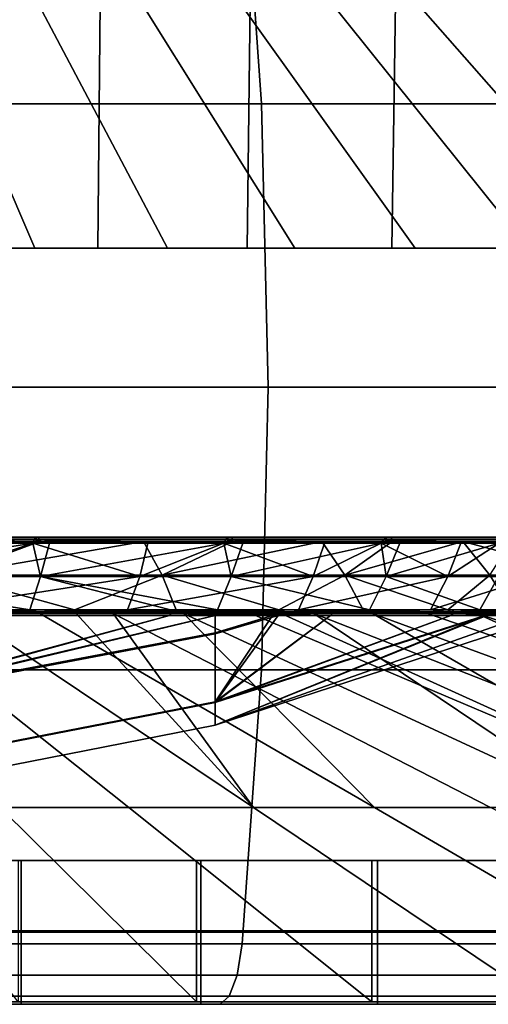
# Model space of a CAD drawing. Extents: x 1006 to 1712, y -2157 to -454.
# Drawn here: x 1650 to 1657, y -2157 to -2141 of the extents above; entities that cross this region are included whole.
import ezdxf

# ---------------------------------------------------------------- set-up
doc = ezdxf.new("R2010")
doc.units = 0
doc.header["$MEASUREMENT"] = 0
doc.layers.add('42006', color=7, linetype='Continuous')

msp = doc.modelspace()

# ---------------------------------------------------------------- linework, layer by layer
at = {"layer": '42006', "color": 250}
for points in [[(1653.11, -2137.7, -682.841), (1646.9, -2137.7, -681.607), (1647.06, -2142.14, -680.409), (1653.42, -2142.14, -681.674)], [(1646.9, -2137.7, -777.549), (1653.11, -2137.7, -776.314), (1653.42, -2142.14, -777.481), (1647.06, -2142.14, -778.746)], [(1659.1, -2137.7, -684.876), (1653.11, -2137.7, -682.841), (1653.42, -2142.14, -681.674), (1659.57, -2142.14, -683.76)], [(1653.11, -2137.7, -776.314), (1659.1, -2137.7, -774.28), (1659.57, -2142.14, -775.396), (1653.42, -2142.14, -777.481)], [(1649.75, -2144.48, -753.977), (1645.24, -2144.48, -755.22), (1644.35, -2140.35, -750.281), (1647.98, -2140.35, -749.277)], [(1647.52, -2144.48, -704.456), (1651.9, -2144.48, -706.097), (1649.72, -2140.35, -710.62), (1646.19, -2140.35, -709.295)], [(1653.96, -2144.48, -751.95), (1649.75, -2144.48, -753.977), (1647.98, -2140.35, -749.277), (1651.38, -2140.35, -747.64)], [(1651.9, -2144.48, -706.097), (1655.91, -2144.48, -708.494), (1652.96, -2140.35, -712.555), (1649.72, -2140.35, -710.62)], [(1657.74, -2144.48, -749.204), (1653.96, -2144.48, -751.95), (1651.38, -2140.35, -747.64), (1654.43, -2140.35, -745.423)], [(1655.91, -2144.48, -708.494), (1659.43, -2144.48, -711.568), (1655.8, -2140.35, -715.037), (1652.96, -2140.35, -712.555)], [(1660.96, -2144.48, -745.826), (1657.74, -2144.48, -749.204), (1654.43, -2140.35, -745.423), (1657.04, -2140.35, -742.696)], [(1659.43, -2144.48, -711.568), (1662.34, -2144.48, -715.221), (1658.15, -2140.35, -717.986), (1655.8, -2140.35, -715.037)], [(1663.54, -2144.48, -741.927), (1660.96, -2144.48, -745.826), (1657.04, -2140.35, -742.696), (1659.12, -2140.35, -739.548)], [(1645.75, -2144.48, -761.319), (1650.77, -2144.48, -760.08), (1650.81, -2140.5, -760.2), (1645.77, -2140.5, -761.443)], [(1653.19, -2144.48, -699.993), (1648.28, -2144.48, -698.354), (1648.31, -2140.5, -698.232), (1653.24, -2140.5, -699.878)], [(1650.77, -2144.48, -760.08), (1655.53, -2144.48, -758.052), (1655.59, -2140.5, -758.163), (1650.81, -2140.5, -760.2)], [(1657.78, -2144.48, -702.398), (1653.19, -2144.48, -699.993), (1653.24, -2140.5, -699.878), (1657.84, -2140.5, -702.292)], [(1655.53, -2144.48, -758.052), (1659.91, -2144.48, -755.286), (1659.98, -2140.5, -755.386), (1655.59, -2140.5, -758.163)], [(1653.42, -2142.14, -681.674), (1647.06, -2142.14, -680.409), (1647.12, -2146.73, -680.005), (1653.53, -2146.73, -681.281)], [(1647.06, -2142.14, -778.746), (1653.42, -2142.14, -777.481), (1653.53, -2146.73, -777.874), (1647.12, -2146.73, -779.15)], [(1659.57, -2142.14, -683.76), (1653.42, -2142.14, -681.674), (1653.53, -2146.73, -681.281), (1659.72, -2146.73, -683.384)], [(1653.42, -2142.14, -777.481), (1659.57, -2142.14, -775.396), (1659.72, -2146.73, -775.772), (1653.53, -2146.73, -777.874)], [(1657.78, -2144.48, -702.398), (1642.92, -2144.48, -703.621), (1623.4, -2144.48, -702.398)], [(1653.19, -2144.48, -699.993), (1657.78, -2144.48, -702.398), (1623.4, -2144.48, -702.398)], [(1627.98, -2144.48, -699.993), (1653.19, -2144.48, -699.993), (1623.4, -2144.48, -702.398)], [(1625.64, -2144.48, -758.052), (1650.77, -2144.48, -760.08), (1630.41, -2144.48, -760.08)], [(1655.53, -2144.48, -758.052), (1650.77, -2144.48, -760.08), (1625.64, -2144.48, -758.052)], [(1640.59, -2144.48, -755.639), (1655.53, -2144.48, -758.052), (1625.64, -2144.48, -758.052)], [(1648.28, -2144.48, -698.354), (1653.19, -2144.48, -699.993), (1627.98, -2144.48, -699.993)], [(1630.41, -2144.48, -760.08), (1650.77, -2144.48, -760.08), (1635.43, -2144.48, -761.319)], [(1650.77, -2144.48, -760.08), (1645.75, -2144.48, -761.319), (1635.43, -2144.48, -761.319)], [(1659.91, -2144.48, -755.286), (1655.53, -2144.48, -758.052), (1640.59, -2144.48, -755.639)], [(1645.24, -2144.48, -755.22), (1659.91, -2144.48, -755.286), (1640.59, -2144.48, -755.639)], [(1657.78, -2144.48, -702.398), (1647.52, -2144.48, -704.456), (1642.92, -2144.48, -703.621)], [(1649.75, -2144.48, -753.977), (1659.91, -2144.48, -755.286), (1645.24, -2144.48, -755.22)], [(1657.78, -2144.48, -702.398), (1651.9, -2144.48, -706.097), (1647.52, -2144.48, -704.456)], [(1653.96, -2144.48, -751.95), (1659.91, -2144.48, -755.286), (1649.75, -2144.48, -753.977)], [(1657.78, -2144.48, -702.398), (1655.91, -2144.48, -708.494), (1651.9, -2144.48, -706.097)], [(1663.78, -2144.48, -751.854), (1659.91, -2144.48, -755.286), (1653.96, -2144.48, -751.95)], [(1657.74, -2144.48, -749.204), (1663.78, -2144.48, -751.854), (1653.96, -2144.48, -751.95)], [(1655.91, -2144.48, -708.494), (1665.5, -2144.48, -709.24), (1659.43, -2144.48, -711.568)], [(1661.91, -2144.48, -705.507), (1665.5, -2144.48, -709.24), (1655.91, -2144.48, -708.494)], [(1657.78, -2144.48, -702.398), (1661.91, -2144.48, -705.507), (1655.91, -2144.48, -708.494)], [(1653.53, -2146.73, -681.281), (1647.12, -2146.73, -680.005), (1647.06, -2151.31, -680.409), (1653.42, -2151.31, -681.674)], [(1647.12, -2146.73, -779.15), (1653.53, -2146.73, -777.874), (1653.42, -2151.31, -777.481), (1647.06, -2151.31, -778.746)], [(1659.72, -2146.73, -683.384), (1653.53, -2146.73, -681.281), (1653.42, -2151.31, -681.674), (1659.57, -2151.31, -683.76)], [(1653.53, -2146.73, -777.874), (1659.72, -2146.73, -775.772), (1659.57, -2151.31, -775.396), (1653.42, -2151.31, -777.481)], [(1649.74, -2149.2, -745.436), (1649.72, -2149.26, -745.393), (1646.23, -2149.26, -746.946)], [(1646.25, -2149.2, -746.993), (1649.74, -2149.2, -745.436), (1646.23, -2149.26, -746.946)], [(1649.78, -2149.17, -713.662), (1646.27, -2149.17, -712.1), (1646.25, -2149.2, -712.163), (1649.74, -2149.2, -713.72)], [(1646.27, -2149.17, -747.055), (1649.78, -2149.17, -745.493), (1649.74, -2149.2, -745.436), (1646.25, -2149.2, -746.993)], [(1649.72, -2149.26, -713.762), (1646.25, -2149.2, -712.163), (1646.41, -2149.26, -712.289)], [(1649.74, -2149.2, -713.72), (1646.25, -2149.2, -712.163), (1649.72, -2149.26, -713.762)], [(1649.81, -2149.16, -713.598), (1646.29, -2149.16, -712.029), (1646.27, -2149.17, -712.1), (1649.78, -2149.17, -713.662)], [(1646.29, -2149.16, -747.126), (1649.81, -2149.16, -745.557), (1649.78, -2149.17, -745.493), (1646.27, -2149.17, -747.055)], [(1649.83, -2149.23, -713.573), (1646.3, -2149.23, -712.002), (1646.29, -2149.16, -712.029), (1649.81, -2149.16, -713.598)], [(1646.3, -2149.23, -747.153), (1649.83, -2149.23, -745.582), (1649.81, -2149.16, -745.557), (1646.29, -2149.16, -747.126)], [(1649.99, -2149.26, -713.955), (1649.74, -2149.2, -713.72), (1649.72, -2149.26, -713.762)], [(1651.58, -2149.26, -744.039), (1649.72, -2149.26, -745.393), (1649.74, -2149.2, -745.436)], [(1652.89, -2149.17, -715.921), (1649.78, -2149.17, -713.662), (1649.74, -2149.2, -713.72), (1652.84, -2149.2, -715.97)], [(1649.78, -2149.17, -745.493), (1652.89, -2149.17, -743.235), (1652.84, -2149.2, -743.186), (1649.74, -2149.2, -745.436)], [(1652.81, -2149.26, -716.006), (1649.74, -2149.2, -713.72), (1649.99, -2149.26, -713.955)], [(1652.84, -2149.2, -715.97), (1649.74, -2149.2, -713.72), (1652.81, -2149.26, -716.006)], [(1652.81, -2149.26, -743.149), (1651.58, -2149.26, -744.039), (1649.74, -2149.2, -745.436)], [(1652.84, -2149.2, -743.186), (1652.81, -2149.26, -743.149), (1649.74, -2149.2, -745.436)], [(1652.94, -2149.16, -715.866), (1649.81, -2149.16, -713.598), (1649.78, -2149.17, -713.662), (1652.89, -2149.17, -715.921)], [(1649.81, -2149.16, -745.557), (1652.94, -2149.16, -743.29), (1652.89, -2149.17, -743.235), (1649.78, -2149.17, -745.493)], [(1652.95, -2149.23, -715.844), (1649.83, -2149.23, -713.573), (1649.81, -2149.16, -713.598), (1652.94, -2149.16, -715.866)], [(1649.83, -2149.23, -745.582), (1652.95, -2149.23, -743.311), (1652.94, -2149.16, -743.29), (1649.81, -2149.16, -745.557)], [(1653.12, -2149.26, -716.348), (1652.84, -2149.2, -715.97), (1652.81, -2149.26, -716.006)], [(1654.44, -2149.26, -741.339), (1652.81, -2149.26, -743.149), (1652.84, -2149.2, -743.186)], [(1655.46, -2149.17, -718.776), (1652.89, -2149.17, -715.921), (1652.84, -2149.2, -715.97), (1655.4, -2149.2, -718.815)], [(1652.89, -2149.17, -743.235), (1655.46, -2149.17, -740.38), (1655.4, -2149.2, -740.341), (1652.84, -2149.2, -743.186)], [(1655.36, -2149.26, -718.843), (1652.84, -2149.2, -715.97), (1653.12, -2149.26, -716.348)], [(1655.4, -2149.2, -718.815), (1652.84, -2149.2, -715.97), (1655.36, -2149.26, -718.843)], [(1655.36, -2149.26, -740.312), (1654.44, -2149.26, -741.339), (1652.84, -2149.2, -743.186)], [(1655.4, -2149.2, -740.341), (1655.36, -2149.26, -740.312), (1652.84, -2149.2, -743.186)], [(1655.52, -2149.16, -718.732), (1652.94, -2149.16, -715.866), (1652.89, -2149.17, -715.921), (1655.46, -2149.17, -718.776)], [(1652.94, -2149.16, -743.29), (1655.52, -2149.16, -740.423), (1655.46, -2149.17, -740.38), (1652.89, -2149.17, -743.235)], [(1655.54, -2149.23, -718.715), (1652.95, -2149.23, -715.844), (1652.94, -2149.16, -715.866), (1655.52, -2149.16, -718.732)], [(1652.95, -2149.23, -743.311), (1655.54, -2149.23, -740.44), (1655.52, -2149.16, -740.423), (1652.94, -2149.16, -743.29)], [(1655.66, -2149.26, -719.355), (1655.4, -2149.2, -718.815), (1655.36, -2149.26, -718.843)], [(1656.65, -2149.26, -738.088), (1655.36, -2149.26, -740.312), (1655.4, -2149.2, -740.341)], [(1657.38, -2149.17, -722.103), (1655.46, -2149.17, -718.776), (1655.4, -2149.2, -718.815), (1657.32, -2149.2, -722.13)], [(1655.46, -2149.17, -740.38), (1657.38, -2149.17, -737.052), (1657.32, -2149.2, -737.025), (1655.4, -2149.2, -740.341)], [(1657.27, -2149.26, -722.15), (1655.4, -2149.2, -718.815), (1655.66, -2149.26, -719.355)], [(1657.32, -2149.2, -722.13), (1655.4, -2149.2, -718.815), (1657.27, -2149.26, -722.15)], [(1657.27, -2149.26, -737.006), (1656.65, -2149.26, -738.088), (1655.4, -2149.2, -740.341)], [(1657.32, -2149.2, -737.025), (1657.27, -2149.26, -737.006), (1655.4, -2149.2, -740.341)], [(1657.44, -2149.16, -722.073), (1655.52, -2149.16, -718.732), (1655.46, -2149.17, -718.776), (1657.38, -2149.17, -722.103)], [(1655.52, -2149.16, -740.423), (1657.44, -2149.16, -737.082), (1657.38, -2149.17, -737.052), (1655.46, -2149.17, -740.38)], [(1657.47, -2149.23, -722.061), (1655.54, -2149.23, -718.715), (1655.52, -2149.16, -718.732), (1657.44, -2149.16, -722.073)], [(1655.54, -2149.23, -740.44), (1657.47, -2149.23, -737.094), (1657.44, -2149.16, -737.082), (1655.52, -2149.16, -740.423)], [(1648.15, -2149.23, -712.602), (1646.3, -2149.23, -712.002), (1649.83, -2149.23, -713.573)], [(1648.15, -2149.23, -746.553), (1649.83, -2149.23, -745.582), (1646.3, -2149.23, -747.153)], [(1649.72, -2149.26, -713.762), (1646.41, -2149.26, -712.289), (1646.32, -2149.8, -712.576)], [(1646.32, -2149.8, -712.576), (1649.84, -2149.8, -714.204), (1649.72, -2149.26, -713.762)], [(1651.45, -2149.8, -743.861), (1648.12, -2149.8, -745.861), (1649.72, -2149.26, -745.393)], [(1648.12, -2149.8, -745.861), (1648.22, -2149.26, -746.062), (1649.72, -2149.26, -745.393)], [(1649.83, -2149.23, -713.573), (1648.35, -2149.78, -712.139), (1648.15, -2149.23, -712.602)], [(1649.83, -2149.23, -745.582), (1648.15, -2149.23, -746.553), (1648.35, -2149.78, -747.016)], [(1651.51, -2149.23, -714.544), (1648.35, -2149.78, -712.139), (1649.83, -2149.23, -713.573)], [(1651.81, -2149.78, -714.134), (1648.35, -2149.78, -712.139), (1651.51, -2149.23, -714.544)], [(1651.51, -2149.23, -744.611), (1649.83, -2149.23, -745.582), (1648.35, -2149.78, -747.016)], [(1651.81, -2149.78, -745.021), (1651.51, -2149.23, -744.611), (1648.35, -2149.78, -747.016)], [(1649.72, -2149.26, -745.393), (1651.58, -2149.26, -744.039), (1651.45, -2149.8, -743.861)], [(1649.84, -2149.8, -714.204), (1649.99, -2149.26, -713.955), (1649.72, -2149.26, -713.762)], [(1651.51, -2149.23, -714.544), (1649.83, -2149.23, -713.573), (1652.95, -2149.23, -715.844)], [(1651.51, -2149.23, -744.611), (1652.95, -2149.23, -743.311), (1649.83, -2149.23, -745.582)], [(1652.81, -2149.26, -716.006), (1649.99, -2149.26, -713.955), (1649.84, -2149.8, -714.204)], [(1649.84, -2149.8, -714.204), (1652.93, -2149.8, -716.552), (1652.81, -2149.26, -716.006)], [(1654.26, -2149.8, -741.193), (1651.45, -2149.8, -743.861), (1652.81, -2149.26, -743.149)], [(1651.45, -2149.8, -743.861), (1651.58, -2149.26, -744.039), (1652.81, -2149.26, -743.149)], [(1652.95, -2149.23, -715.844), (1651.81, -2149.78, -714.134), (1651.51, -2149.23, -714.544)], [(1652.95, -2149.23, -743.311), (1651.51, -2149.23, -744.611), (1651.81, -2149.78, -745.021)], [(1654.4, -2149.23, -717.144), (1651.81, -2149.78, -714.134), (1652.95, -2149.23, -715.844)], [(1654.77, -2149.78, -716.805), (1651.81, -2149.78, -714.134), (1654.4, -2149.23, -717.144)], [(1654.4, -2149.23, -742.011), (1652.95, -2149.23, -743.311), (1651.81, -2149.78, -745.021)], [(1654.77, -2149.78, -742.351), (1654.4, -2149.23, -742.011), (1651.81, -2149.78, -745.021)], [(1652.81, -2149.26, -743.149), (1654.44, -2149.26, -741.339), (1654.26, -2149.8, -741.193)], [(1652.93, -2149.8, -716.552), (1653.12, -2149.26, -716.348), (1652.81, -2149.26, -716.006)], [(1655.36, -2149.26, -718.843), (1653.12, -2149.26, -716.348), (1652.93, -2149.8, -716.552)], [(1652.93, -2149.8, -716.552), (1655.44, -2149.8, -719.509), (1655.36, -2149.26, -718.843)], [(1654.4, -2149.23, -717.144), (1652.95, -2149.23, -715.844), (1655.54, -2149.23, -718.715)], [(1654.4, -2149.23, -742.011), (1655.54, -2149.23, -740.44), (1652.95, -2149.23, -743.311)], [(1656.44, -2149.8, -737.982), (1654.26, -2149.8, -741.193), (1655.36, -2149.26, -740.312)], [(1654.26, -2149.8, -741.193), (1654.44, -2149.26, -741.339), (1655.36, -2149.26, -740.312)], [(1655.54, -2149.23, -718.715), (1654.77, -2149.78, -716.805), (1654.4, -2149.23, -717.144)], [(1655.54, -2149.23, -740.44), (1654.4, -2149.23, -742.011), (1654.77, -2149.78, -742.351)], [(1656.68, -2149.23, -720.287), (1654.77, -2149.78, -716.805), (1655.54, -2149.23, -718.715)], [(1657.12, -2149.78, -720.033), (1654.77, -2149.78, -716.805), (1656.68, -2149.23, -720.287)], [(1656.68, -2149.23, -738.869), (1655.54, -2149.23, -740.44), (1654.77, -2149.78, -742.351)], [(1657.12, -2149.78, -739.122), (1656.68, -2149.23, -738.869), (1654.77, -2149.78, -742.351)], [(1655.36, -2149.26, -740.312), (1656.65, -2149.26, -738.088), (1656.44, -2149.8, -737.982)], [(1655.44, -2149.8, -719.509), (1655.66, -2149.26, -719.355), (1655.36, -2149.26, -718.843)], [(1657.27, -2149.26, -722.15), (1655.66, -2149.26, -719.355), (1655.44, -2149.8, -719.509)], [(1655.44, -2149.8, -719.509), (1657.26, -2149.8, -722.937), (1657.27, -2149.26, -722.15)], [(1656.68, -2149.23, -720.287), (1655.54, -2149.23, -718.715), (1657.47, -2149.23, -722.061)], [(1656.68, -2149.23, -738.869), (1657.47, -2149.23, -737.094), (1655.54, -2149.23, -740.44)], [(1657.88, -2149.8, -734.377), (1656.44, -2149.8, -737.982), (1657.27, -2149.26, -737.006)], [(1656.44, -2149.8, -737.982), (1656.65, -2149.26, -738.088), (1657.27, -2149.26, -737.006)], [(1656.68, -2149.23, -720.287), (1657.47, -2149.23, -722.061), (1658.74, -2149.78, -723.679)], [(1657.12, -2149.78, -720.033), (1656.68, -2149.23, -720.287), (1658.74, -2149.78, -723.679)], [(1657.47, -2149.23, -737.094), (1656.68, -2149.23, -738.869), (1657.12, -2149.78, -739.122)], [(1649.67, -2150.34, -714.479), (1646.32, -2149.8, -712.576), (1648.81, -2150.34, -714.08)], [(1649.84, -2149.8, -714.204), (1646.32, -2149.8, -712.576), (1649.67, -2150.34, -714.479)], [(1651.45, -2149.8, -743.861), (1651.25, -2150.34, -743.605), (1647.99, -2150.34, -745.569)], [(1648.12, -2149.8, -745.861), (1651.45, -2149.8, -743.861), (1647.99, -2150.34, -745.569)], [(1651.81, -2149.78, -745.021), (1648.35, -2149.78, -747.016), (1650.39, -2150.34, -746.548)], [(1650.39, -2150.34, -712.607), (1648.52, -2150.34, -711.774), (1648.35, -2149.78, -712.139)], [(1648.35, -2149.78, -712.139), (1651.81, -2149.78, -714.134), (1650.39, -2150.34, -712.607)], [(1648.35, -2149.78, -747.016), (1648.52, -2150.34, -747.381), (1650.39, -2150.34, -746.548)], [(1651.95, -2150.34, -716.21), (1649.84, -2149.8, -714.204), (1649.67, -2150.34, -714.479)], [(1652.71, -2150.34, -716.785), (1649.84, -2149.8, -714.204), (1651.95, -2150.34, -716.21)], [(1652.93, -2149.8, -716.552), (1649.84, -2149.8, -714.204), (1652.71, -2150.34, -716.785)], [(1650.39, -2150.34, -746.548), (1652.04, -2150.34, -745.344), (1651.81, -2149.78, -745.021)], [(1651.81, -2149.78, -714.134), (1652.04, -2150.34, -713.811), (1650.39, -2150.34, -712.607)], [(1654.26, -2149.8, -741.193), (1654.02, -2150.34, -740.985), (1651.25, -2150.34, -743.605)], [(1651.45, -2149.8, -743.861), (1654.26, -2149.8, -741.193), (1651.25, -2150.34, -743.605)], [(1653.7, -2150.34, -744.14), (1654.77, -2149.78, -742.351), (1651.81, -2149.78, -745.021)], [(1653.7, -2150.34, -715.015), (1652.04, -2150.34, -713.811), (1651.81, -2149.78, -714.134)], [(1651.81, -2149.78, -714.134), (1654.77, -2149.78, -716.805), (1653.7, -2150.34, -715.015)], [(1651.81, -2149.78, -745.021), (1652.04, -2150.34, -745.344), (1653.7, -2150.34, -744.14)], [(1652.93, -2149.8, -716.552), (1652.71, -2150.34, -716.785), (1655.17, -2150.34, -719.689)], [(1655.44, -2149.8, -719.509), (1652.93, -2149.8, -716.552), (1655.17, -2150.34, -719.689)], [(1653.7, -2150.34, -744.14), (1655.07, -2150.34, -742.618), (1654.77, -2149.78, -742.351)], [(1654.77, -2149.78, -716.805), (1655.07, -2150.34, -716.538), (1653.7, -2150.34, -715.015)], [(1656.44, -2149.8, -737.982), (1656.16, -2150.34, -737.831), (1654.02, -2150.34, -740.985)], [(1654.26, -2149.8, -741.193), (1656.44, -2149.8, -737.982), (1654.02, -2150.34, -740.985)], [(1656.44, -2150.34, -741.096), (1657.12, -2149.78, -739.122), (1654.77, -2149.78, -742.351)], [(1656.44, -2150.34, -718.06), (1654.77, -2149.78, -716.805), (1657.12, -2149.78, -720.033)], [(1656.44, -2150.34, -718.06), (1655.07, -2150.34, -716.538), (1654.77, -2149.78, -716.805)], [(1654.77, -2149.78, -742.351), (1655.07, -2150.34, -742.618), (1656.44, -2150.34, -741.096)], [(1655.44, -2149.8, -719.509), (1655.17, -2150.34, -719.689), (1656.96, -2150.34, -723.056)], [(1657.26, -2149.8, -722.937), (1655.44, -2149.8, -719.509), (1656.96, -2150.34, -723.056)], [(1657.88, -2149.8, -734.377), (1657.57, -2150.34, -734.292), (1656.16, -2150.34, -737.831)], [(1656.44, -2149.8, -737.982), (1657.88, -2149.8, -734.377), (1656.16, -2150.34, -737.831)], [(1656.44, -2150.34, -741.096), (1657.47, -2150.34, -739.322), (1657.12, -2149.78, -739.122)], [(1657.12, -2149.78, -720.033), (1657.47, -2150.34, -719.834), (1656.44, -2150.34, -718.06)], [(1657.26, -2149.8, -722.937), (1656.96, -2150.34, -723.056), (1657.98, -2150.34, -726.727)], [(1650.39, -2150.34, -712.607), (1646.66, -2150.37, -710.9), (1648.52, -2150.34, -711.774)], [(1650.41, -2150.37, -712.57), (1646.66, -2150.37, -710.9), (1650.39, -2150.34, -712.607)], [(1650.39, -2150.34, -746.548), (1648.52, -2150.34, -747.381), (1646.66, -2150.37, -748.255)], [(1650.41, -2150.37, -746.585), (1650.39, -2150.34, -746.548), (1646.66, -2150.37, -748.255)], [(1648.6, -2150.4, -747.566), (1650.41, -2150.37, -746.585), (1646.66, -2150.37, -748.255)], [(1646.66, -2150.37, -710.9), (1650.41, -2150.37, -712.57), (1647.32, -2150.4, -711.074)], [(1652.67, -2150.43, -717.004), (1651.93, -2150.43, -716.224), (1646.7, -2151.84, -717.623)], [(1651.93, -2150.43, -716.224), (1648.8, -2150.43, -714.098), (1646.7, -2151.84, -717.623)], [(1652.67, -2150.43, -742.151), (1652.67, -2150.73, -741.144), (1646.7, -2151.86, -741.438)], [(1646.7, -2151.86, -741.438), (1651.93, -2150.43, -742.931), (1652.67, -2150.43, -742.151)], [(1646.7, -2151.86, -741.438), (1648.8, -2150.43, -745.057), (1651.93, -2150.43, -742.931)], [(1646.7, -2151.84, -717.623), (1652.67, -2150.71, -717.919), (1652.67, -2150.43, -717.004)], [(1651.27, -2153.54, -700.24), (1647.08, -2153.54, -699.04), (1647.32, -2150.4, -711.074)], [(1649.83, -2150.4, -712.192), (1647.32, -2150.4, -711.074), (1650.41, -2150.37, -712.57)], [(1647.32, -2150.4, -711.074), (1649.83, -2150.4, -712.192), (1655.25, -2153.54, -702.012), (1651.27, -2153.54, -700.24)], [(1648.6, -2150.4, -747.566), (1650.42, -2150.4, -746.599), (1650.41, -2150.37, -746.585)], [(1653.29, -2153.54, -758.099), (1650.42, -2150.4, -746.599), (1648.6, -2150.4, -747.566)], [(1653.29, -2153.54, -758.099), (1648.6, -2150.4, -747.566), (1649.19, -2153.54, -759.589)], [(1648.82, -2150.39, -745.108), (1648.8, -2150.34, -745.079), (1651.25, -2150.34, -743.605)], [(1651.97, -2150.39, -716.181), (1648.82, -2150.39, -714.048), (1648.8, -2150.43, -714.098), (1651.93, -2150.43, -716.224)], [(1648.82, -2150.39, -745.108), (1651.97, -2150.39, -742.975), (1651.93, -2150.43, -742.931), (1648.8, -2150.43, -745.057)], [(1649.67, -2150.34, -714.479), (1648.81, -2150.34, -714.08), (1648.82, -2150.39, -714.048)], [(1651.25, -2150.34, -743.605), (1651.97, -2150.39, -742.975), (1648.82, -2150.39, -745.108)], [(1649.67, -2150.34, -714.479), (1648.82, -2150.39, -714.048), (1651.97, -2150.39, -716.181)], [(1651.97, -2150.39, -716.181), (1651.95, -2150.34, -716.21), (1649.67, -2150.34, -714.479)], [(1650.41, -2150.37, -712.57), (1650.42, -2150.4, -712.556), (1649.83, -2150.4, -712.192)], [(1652.16, -2150.4, -713.648), (1649.83, -2150.4, -712.192), (1650.42, -2150.4, -712.556)], [(1655.25, -2153.54, -702.012), (1649.83, -2150.4, -712.192), (1652.16, -2150.4, -713.648)], [(1652.04, -2150.34, -713.811), (1650.41, -2150.37, -712.57), (1650.39, -2150.34, -712.607)], [(1652.04, -2150.34, -745.344), (1650.39, -2150.34, -746.548), (1650.41, -2150.37, -746.585)], [(1653.7, -2150.34, -715.015), (1650.41, -2150.37, -712.57), (1652.04, -2150.34, -713.811)], [(1653.73, -2150.37, -714.983), (1650.41, -2150.37, -712.57), (1653.7, -2150.34, -715.015)], [(1653.7, -2150.34, -744.14), (1652.04, -2150.34, -745.344), (1650.41, -2150.37, -746.585)], [(1653.73, -2150.37, -744.172), (1653.7, -2150.34, -744.14), (1650.41, -2150.37, -746.585)], [(1651.02, -2150.4, -746.276), (1653.73, -2150.37, -744.172), (1650.41, -2150.37, -746.585)], [(1652.16, -2150.4, -713.648), (1650.42, -2150.4, -712.556), (1650.41, -2150.37, -712.57)], [(1650.41, -2150.37, -712.57), (1653.73, -2150.37, -714.983), (1652.16, -2150.4, -713.648)], [(1650.41, -2150.37, -746.585), (1650.42, -2150.4, -746.599), (1651.02, -2150.4, -746.276)], [(1653.29, -2153.54, -758.099), (1651.02, -2150.4, -746.276), (1650.42, -2150.4, -746.599)], [(1653.73, -2150.37, -744.172), (1651.02, -2150.4, -746.276), (1653.25, -2150.4, -744.662)], [(1653.25, -2150.4, -744.662), (1651.02, -2150.4, -746.276), (1657.13, -2153.54, -756.054), (1660.66, -2153.54, -753.494)], [(1657.13, -2153.54, -756.054), (1651.02, -2150.4, -746.276), (1653.29, -2153.54, -758.099)], [(1651.25, -2150.34, -743.605), (1654.02, -2150.34, -740.985), (1651.94, -2150.34, -742.951)], [(1651.25, -2150.34, -743.605), (1651.94, -2150.34, -742.951), (1651.97, -2150.39, -742.975)], [(1652.67, -2150.43, -717.004), (1651.97, -2150.39, -716.181), (1651.93, -2150.43, -716.224)], [(1652.67, -2150.43, -742.151), (1651.93, -2150.43, -742.931), (1651.97, -2150.39, -742.975)], [(1651.97, -2150.39, -742.975), (1651.94, -2150.34, -742.951), (1654.02, -2150.34, -740.985)], [(1652.71, -2150.34, -716.785), (1651.95, -2150.34, -716.21), (1651.97, -2150.39, -716.181)], [(1654.02, -2150.34, -740.985), (1654.58, -2150.39, -740.215), (1651.97, -2150.39, -742.975)], [(1652.71, -2150.34, -716.785), (1651.97, -2150.39, -716.181), (1654.58, -2150.39, -718.94)], [(1653.6, -2150.43, -717.986), (1651.97, -2150.39, -716.181), (1652.67, -2150.43, -717.004)], [(1654.54, -2150.43, -718.975), (1651.97, -2150.39, -716.181), (1653.6, -2150.43, -717.986)], [(1654.58, -2150.39, -718.94), (1651.97, -2150.39, -716.181), (1654.54, -2150.43, -718.975)], [(1653.69, -2150.43, -741.072), (1652.67, -2150.43, -742.151), (1651.97, -2150.39, -742.975)], [(1654.54, -2150.43, -740.18), (1653.69, -2150.43, -741.072), (1651.97, -2150.39, -742.975)], [(1654.58, -2150.39, -740.215), (1654.54, -2150.43, -740.18), (1651.97, -2150.39, -742.975)], [(1653.73, -2150.37, -714.983), (1653.74, -2150.4, -714.972), (1652.16, -2150.4, -713.648)], [(1658.94, -2153.54, -704.32), (1655.25, -2153.54, -702.012), (1652.16, -2150.4, -713.648)], [(1654.27, -2150.4, -715.413), (1652.16, -2150.4, -713.648), (1653.74, -2150.4, -714.972)], [(1658.94, -2153.54, -704.32), (1652.16, -2150.4, -713.648), (1654.27, -2150.4, -715.413)], [(1653.6, -2150.43, -717.986), (1652.67, -2150.71, -717.919), (1652.67, -2151.83, -723.676)], [(1652.67, -2151.83, -723.676), (1654.54, -2150.43, -718.975), (1653.6, -2150.43, -717.986)], [(1652.67, -2151.83, -723.676), (1656.49, -2150.43, -722.221), (1654.54, -2150.43, -718.975)], [(1657.04, -2150.43, -723.853), (1652.67, -2151.83, -723.676), (1652.67, -2152.21, -729.53)], [(1652.67, -2152.21, -729.53), (1657.7, -2150.43, -725.811), (1657.04, -2150.43, -723.853)], [(1657.07, -2150.43, -735.209), (1657.7, -2150.43, -733.344), (1652.67, -2152.21, -729.53)], [(1657.7, -2150.43, -733.344), (1658.11, -2150.43, -729.578), (1652.67, -2152.21, -729.53)], [(1653.69, -2150.43, -741.072), (1654.54, -2150.43, -740.18), (1652.67, -2151.84, -735.385)], [(1654.54, -2150.43, -740.18), (1656.49, -2150.43, -736.934), (1652.67, -2151.84, -735.385)], [(1656.49, -2150.43, -736.934), (1657.07, -2150.43, -735.209), (1652.67, -2151.84, -735.385)], [(1653.69, -2150.43, -741.072), (1652.67, -2150.73, -741.144), (1652.67, -2150.43, -742.151)], [(1652.67, -2151.84, -735.385), (1652.67, -2150.73, -741.144), (1653.69, -2150.43, -741.072)], [(1652.67, -2152.21, -729.53), (1652.67, -2151.84, -735.385), (1657.07, -2150.43, -735.209)], [(1652.67, -2152.21, -729.53), (1658.11, -2150.43, -729.578), (1657.7, -2150.43, -725.811)], [(1652.67, -2151.83, -723.676), (1657.04, -2150.43, -723.853), (1656.49, -2150.43, -722.221)], [(1652.67, -2150.43, -717.004), (1652.67, -2150.71, -717.919), (1653.6, -2150.43, -717.986)], [(1655.17, -2150.34, -719.689), (1652.71, -2150.34, -716.785), (1654.56, -2150.34, -718.964)], [(1654.58, -2150.39, -718.94), (1654.56, -2150.34, -718.964), (1652.71, -2150.34, -716.785)], [(1653.25, -2150.4, -744.662), (1653.74, -2150.4, -744.185), (1653.73, -2150.37, -744.172)], [(1660.66, -2153.54, -753.494), (1653.74, -2150.4, -744.185), (1653.25, -2150.4, -744.662)], [(1655.07, -2150.34, -716.538), (1653.73, -2150.37, -714.983), (1653.7, -2150.34, -715.015)], [(1655.07, -2150.34, -742.618), (1653.7, -2150.34, -744.14), (1653.73, -2150.37, -744.172)], [(1656.44, -2150.34, -718.06), (1653.73, -2150.37, -714.983), (1655.07, -2150.34, -716.538)], [(1656.48, -2150.37, -718.034), (1653.73, -2150.37, -714.983), (1656.44, -2150.34, -718.06)], [(1656.44, -2150.34, -741.096), (1655.07, -2150.34, -742.618), (1653.73, -2150.37, -744.172)], [(1656.48, -2150.37, -741.121), (1656.44, -2150.34, -741.096), (1653.73, -2150.37, -744.172)], [(1655.22, -2150.4, -742.753), (1656.48, -2150.37, -741.121), (1653.73, -2150.37, -744.172)], [(1656.11, -2150.4, -717.455), (1653.73, -2150.37, -714.983), (1656.48, -2150.37, -718.034)], [(1654.27, -2150.4, -715.413), (1653.74, -2150.4, -714.972), (1653.73, -2150.37, -714.983)], [(1653.73, -2150.37, -714.983), (1656.11, -2150.4, -717.455), (1654.27, -2150.4, -715.413)], [(1653.73, -2150.37, -744.172), (1653.74, -2150.4, -744.185), (1655.22, -2150.4, -742.753)], [(1660.66, -2153.54, -753.494), (1655.22, -2150.4, -742.753), (1653.74, -2150.4, -744.185)], [(1654.55, -2150.34, -740.198), (1656.16, -2150.34, -737.831), (1654.02, -2150.34, -740.985)], [(1654.02, -2150.34, -740.985), (1654.55, -2150.34, -740.198), (1654.58, -2150.39, -740.215)], [(1662.28, -2153.54, -707.12), (1658.94, -2153.54, -704.32), (1654.27, -2150.4, -715.413)], [(1654.27, -2150.4, -715.413), (1656.11, -2150.4, -717.455), (1665.19, -2153.54, -710.356), (1662.28, -2153.54, -707.12)], [(1656.54, -2150.39, -722.197), (1654.58, -2150.39, -718.94), (1654.54, -2150.43, -718.975), (1656.49, -2150.43, -722.221)], [(1654.58, -2150.39, -740.215), (1656.54, -2150.39, -736.958), (1656.49, -2150.43, -736.934), (1654.54, -2150.43, -740.18)], [(1654.58, -2150.39, -740.215), (1654.55, -2150.34, -740.198), (1656.16, -2150.34, -737.831)], [(1655.17, -2150.34, -719.689), (1654.56, -2150.34, -718.964), (1654.58, -2150.39, -718.94)], [(1656.16, -2150.34, -737.831), (1656.54, -2150.39, -736.958), (1654.58, -2150.39, -740.215)], [(1655.17, -2150.34, -719.689), (1654.58, -2150.39, -718.94), (1656.54, -2150.39, -722.197)], [(1656.51, -2150.34, -722.215), (1655.17, -2150.34, -719.689), (1656.96, -2150.34, -723.056)], [(1656.54, -2150.39, -722.197), (1656.51, -2150.34, -722.215), (1655.17, -2150.34, -719.689)], [(1655.22, -2150.4, -742.753), (1656.49, -2150.4, -741.129), (1656.48, -2150.37, -741.121)], [(1656.91, -2150.4, -740.589), (1656.49, -2150.4, -741.129), (1655.22, -2150.4, -742.753)], [(1663.79, -2153.54, -750.468), (1656.91, -2150.4, -740.589), (1655.22, -2150.4, -742.753)], [(1663.79, -2153.54, -750.468), (1655.22, -2150.4, -742.753), (1660.66, -2153.54, -753.494)], [(1656.48, -2150.37, -718.034), (1656.49, -2150.4, -718.024), (1656.11, -2150.4, -717.455)], [(1657.64, -2150.4, -719.732), (1656.11, -2150.4, -717.455), (1656.49, -2150.4, -718.024)], [(1665.19, -2153.54, -710.356), (1656.11, -2150.4, -717.455), (1657.64, -2150.4, -719.732)], [(1656.16, -2150.34, -737.831), (1656.51, -2150.34, -736.948), (1656.54, -2150.39, -736.958)], [(1657.47, -2150.34, -719.834), (1656.48, -2150.37, -718.034), (1656.44, -2150.34, -718.06)], [(1657.47, -2150.34, -739.322), (1656.44, -2150.34, -741.096), (1656.48, -2150.37, -741.121)], [(1658.49, -2150.34, -721.607), (1656.48, -2150.37, -718.034), (1657.47, -2150.34, -719.834)], [(1658.53, -2150.37, -721.59), (1656.48, -2150.37, -718.034), (1658.49, -2150.34, -721.607)], [(1658.49, -2150.34, -737.548), (1657.47, -2150.34, -739.322), (1656.48, -2150.37, -741.121)], [(1658.53, -2150.37, -737.565), (1658.49, -2150.34, -737.548), (1656.48, -2150.37, -741.121)], [(1656.91, -2150.4, -740.589), (1658.29, -2150.4, -738.209), (1656.48, -2150.37, -741.121)], [(1658.53, -2150.37, -737.565), (1656.48, -2150.37, -741.121), (1658.29, -2150.4, -738.209)], [(1657.64, -2150.4, -719.732), (1656.48, -2150.37, -718.034), (1658.53, -2150.37, -721.59)], [(1657.64, -2150.4, -719.732), (1656.49, -2150.4, -718.024), (1656.48, -2150.37, -718.034)], [(1656.48, -2150.37, -741.121), (1656.49, -2150.4, -741.129), (1656.91, -2150.4, -740.589)], [(1657.04, -2150.43, -723.853), (1656.54, -2150.39, -722.197), (1656.49, -2150.43, -722.221)], [(1657.07, -2150.43, -735.209), (1656.49, -2150.43, -736.934), (1656.54, -2150.39, -736.958)], [(1656.54, -2150.39, -736.958), (1656.51, -2150.34, -736.948), (1657.57, -2150.34, -734.292)], [(1656.96, -2150.34, -723.056), (1656.51, -2150.34, -722.215), (1656.54, -2150.39, -722.197)], [(1657.57, -2150.34, -734.292), (1657.76, -2150.39, -733.356), (1656.54, -2150.39, -736.958)], [(1656.96, -2150.34, -723.056), (1656.54, -2150.39, -722.197), (1657.76, -2150.39, -725.799)], [(1657.7, -2150.43, -725.811), (1656.54, -2150.39, -722.197), (1657.04, -2150.43, -723.853)], [(1657.76, -2150.39, -725.799), (1656.54, -2150.39, -722.197), (1657.7, -2150.43, -725.811)], [(1657.7, -2150.43, -733.344), (1657.07, -2150.43, -735.209), (1656.54, -2150.39, -736.958)], [(1657.76, -2150.39, -733.356), (1657.7, -2150.43, -733.344), (1656.54, -2150.39, -736.958)], [(1658.29, -2150.4, -738.209), (1656.91, -2150.4, -740.589), (1666.47, -2153.54, -747.036), (1668.65, -2153.54, -743.264)], [(1666.47, -2153.54, -747.036), (1656.91, -2150.4, -740.589), (1663.79, -2153.54, -750.468)], [(1657.98, -2150.34, -726.727), (1656.96, -2150.34, -723.056), (1657.72, -2150.34, -725.81)], [(1657.76, -2150.39, -725.799), (1657.72, -2150.34, -725.81), (1656.96, -2150.34, -723.056)], [(1646.7, -2151.84, -717.623), (1646.7, -2152.99, -723.527), (1652.67, -2151.83, -723.676), (1652.67, -2150.71, -717.919)], [(1646.7, -2153, -735.532), (1646.7, -2151.86, -741.438), (1652.67, -2150.73, -741.144), (1652.67, -2151.84, -735.385)], [(1653.42, -2151.31, -681.674), (1647.06, -2151.31, -680.409), (1646.9, -2155.75, -681.607), (1653.11, -2155.75, -682.841)], [(1647.06, -2151.31, -778.746), (1653.42, -2151.31, -777.481), (1653.11, -2155.75, -776.314), (1646.9, -2155.75, -777.549)], [(1659.57, -2151.31, -683.76), (1653.42, -2151.31, -681.674), (1653.11, -2155.75, -682.841), (1659.1, -2155.75, -684.876)], [(1653.42, -2151.31, -777.481), (1659.57, -2151.31, -775.396), (1659.1, -2155.75, -774.28), (1653.11, -2155.75, -776.314)], [(1646.7, -2152.99, -723.527), (1646.7, -2153.38, -729.529), (1652.67, -2152.21, -729.53), (1652.67, -2151.83, -723.676)], [(1646.7, -2153.38, -729.529), (1646.7, -2153, -735.532), (1652.67, -2151.84, -735.385), (1652.67, -2152.21, -729.53)], [(1649.19, -2153.54, -759.589), (1644.93, -2153.54, -760.494), (1646.54, -2156.69, -771.912), (1652.37, -2156.69, -770.672)], [(1647.08, -2153.54, -699.04), (1651.27, -2153.54, -700.24), (1655.21, -2156.69, -689.406), (1649.48, -2156.69, -687.762)], [(1653.29, -2153.54, -758.099), (1649.19, -2153.54, -759.589), (1652.37, -2156.69, -770.672), (1657.98, -2156.69, -768.632)], [(1651.27, -2153.54, -700.24), (1655.25, -2153.54, -702.012), (1660.66, -2156.69, -691.832), (1655.21, -2156.69, -689.406)], [(1657.13, -2153.54, -756.054), (1653.29, -2153.54, -758.099), (1657.98, -2156.69, -768.632), (1663.24, -2156.69, -765.832)], [(1655.25, -2153.54, -702.012), (1658.94, -2153.54, -704.32), (1665.72, -2156.69, -694.992), (1660.66, -2156.69, -691.832)], [(1649.53, -2155.56, -687.517), (1643.59, -2155.56, -686.682), (1643.59, -2154.4, -686.682), (1649.53, -2154.4, -687.517)], [(1649.53, -2154.4, -687.517), (1643.59, -2154.4, -686.682), (1649.48, -2154.4, -687.762)], [(1652.37, -2154.4, -770.672), (1646.54, -2154.4, -771.912), (1646.57, -2154.4, -772.159)], [(1646.54, -2154.4, -771.912), (1652.37, -2154.4, -770.672), (1652.37, -2155.54, -770.672), (1646.54, -2155.54, -771.912)], [(1646.57, -2155.56, -772.159), (1652.44, -2155.56, -770.912), (1652.44, -2154.4, -770.912), (1646.57, -2154.4, -772.159)], [(1652.44, -2154.4, -770.912), (1652.37, -2154.4, -770.672), (1646.57, -2154.4, -772.159)], [(1655.21, -2154.4, -689.406), (1649.53, -2154.4, -687.517), (1649.48, -2154.4, -687.762)], [(1655.21, -2154.4, -689.406), (1649.48, -2154.4, -687.762), (1649.48, -2155.54, -687.762), (1655.21, -2155.54, -689.406)], [(1655.3, -2155.56, -689.171), (1649.53, -2155.56, -687.517), (1649.53, -2154.4, -687.517), (1655.3, -2154.4, -689.171)], [(1655.3, -2154.4, -689.171), (1649.53, -2154.4, -687.517), (1655.21, -2154.4, -689.406)], [(1657.98, -2154.4, -768.632), (1652.37, -2154.4, -770.672), (1652.44, -2154.4, -770.912)], [(1652.37, -2154.4, -770.672), (1657.98, -2154.4, -768.632), (1657.98, -2155.54, -768.632), (1652.37, -2155.54, -770.672)], [(1652.44, -2155.56, -770.912), (1658.08, -2155.56, -768.86), (1658.08, -2154.4, -768.86), (1652.44, -2154.4, -770.912)], [(1658.08, -2154.4, -768.86), (1657.98, -2154.4, -768.632), (1652.44, -2154.4, -770.912)], [(1660.66, -2154.4, -691.832), (1655.3, -2154.4, -689.171), (1655.21, -2154.4, -689.406)], [(1660.66, -2154.4, -691.832), (1655.21, -2154.4, -689.406), (1655.21, -2155.54, -689.406), (1660.66, -2155.54, -691.832)], [(1660.78, -2155.56, -691.611), (1655.3, -2155.56, -689.171), (1655.3, -2154.4, -689.171), (1660.78, -2154.4, -691.611)], [(1660.78, -2154.4, -691.611), (1655.3, -2154.4, -689.171), (1660.66, -2154.4, -691.832)], [(1649.53, -2156.73, -687.517), (1643.59, -2156.73, -686.682), (1643.59, -2155.56, -686.682), (1649.53, -2155.56, -687.517)], [(1646.54, -2155.54, -771.912), (1652.37, -2155.54, -770.672), (1652.37, -2156.69, -770.672), (1646.54, -2156.69, -771.912)], [(1646.57, -2156.73, -772.159), (1652.44, -2156.73, -770.912), (1652.44, -2155.56, -770.912), (1646.57, -2155.56, -772.159)], [(1655.21, -2155.54, -689.406), (1649.48, -2155.54, -687.762), (1649.48, -2156.69, -687.762), (1655.21, -2156.69, -689.406)], [(1655.3, -2156.73, -689.171), (1649.53, -2156.73, -687.517), (1649.53, -2155.56, -687.517), (1655.3, -2155.56, -689.171)], [(1652.37, -2155.54, -770.672), (1657.98, -2155.54, -768.632), (1657.98, -2156.69, -768.632), (1652.37, -2156.69, -770.672)], [(1652.44, -2156.73, -770.912), (1658.08, -2156.73, -768.86), (1658.08, -2155.56, -768.86), (1652.44, -2155.56, -770.912)], [(1660.66, -2155.54, -691.832), (1655.21, -2155.54, -689.406), (1655.21, -2156.69, -689.406), (1660.66, -2156.69, -691.832)], [(1660.78, -2156.73, -691.611), (1655.3, -2156.73, -689.171), (1655.3, -2155.56, -689.171), (1660.78, -2155.56, -691.611)], [(1653.11, -2155.75, -682.841), (1646.9, -2155.75, -681.607), (1646.86, -2156.26, -681.923), (1653.03, -2156.26, -683.15)], [(1646.9, -2155.75, -777.549), (1653.11, -2155.75, -776.314), (1653.03, -2156.26, -776.006), (1646.86, -2156.26, -777.232)], [(1659.1, -2155.75, -684.876), (1653.11, -2155.75, -682.841), (1653.03, -2156.26, -683.15), (1658.98, -2156.26, -685.171)], [(1653.11, -2155.75, -776.314), (1659.1, -2155.75, -774.28), (1658.98, -2156.26, -773.985), (1653.03, -2156.26, -776.006)], [(1653.03, -2156.26, -683.15), (1646.86, -2156.26, -681.923), (1646.8, -2156.6, -682.415), (1652.9, -2156.6, -683.629)], [(1646.86, -2156.26, -777.232), (1653.03, -2156.26, -776.006), (1652.9, -2156.6, -775.527), (1646.8, -2156.6, -776.741)], [(1658.98, -2156.26, -685.171), (1653.03, -2156.26, -683.15), (1652.9, -2156.6, -683.629), (1658.79, -2156.6, -685.629)], [(1653.03, -2156.26, -776.006), (1658.98, -2156.26, -773.985), (1658.79, -2156.6, -773.527), (1652.9, -2156.6, -775.527)], [(1652.9, -2156.6, -683.629), (1646.8, -2156.6, -682.415), (1646.72, -2156.73, -683.001), (1652.75, -2156.73, -684.2)], [(1646.8, -2156.6, -776.741), (1652.9, -2156.6, -775.527), (1652.75, -2156.73, -774.955), (1646.72, -2156.73, -776.154)], [(1658.79, -2156.6, -685.629), (1652.9, -2156.6, -683.629), (1652.75, -2156.73, -684.2), (1658.57, -2156.73, -686.175)], [(1652.9, -2156.6, -775.527), (1658.79, -2156.6, -773.527), (1658.57, -2156.73, -772.98), (1652.75, -2156.73, -774.955)], [(1649.53, -2156.73, -687.517), (1646.72, -2156.73, -683.001), (1643.59, -2156.73, -686.682)], [(1652.44, -2156.73, -770.912), (1646.57, -2156.73, -772.159), (1646.72, -2156.73, -776.154)], [(1652.75, -2156.73, -774.955), (1652.44, -2156.73, -770.912), (1646.72, -2156.73, -776.154)], [(1652.75, -2156.73, -684.2), (1646.72, -2156.73, -683.001), (1649.53, -2156.73, -687.517)], [(1655.3, -2156.73, -689.171), (1652.75, -2156.73, -684.2), (1649.53, -2156.73, -687.517)], [(1658.08, -2156.73, -768.86), (1652.44, -2156.73, -770.912), (1652.75, -2156.73, -774.955)], [(1658.57, -2156.73, -772.98), (1658.08, -2156.73, -768.86), (1652.75, -2156.73, -774.955)], [(1658.57, -2156.73, -686.175), (1652.75, -2156.73, -684.2), (1655.3, -2156.73, -689.171)], [(1660.78, -2156.73, -691.611), (1658.57, -2156.73, -686.175), (1655.3, -2156.73, -689.171)]]:
    msp.add_3dface(points, dxfattribs=at)

doc.saveas('drawing.dxf')
